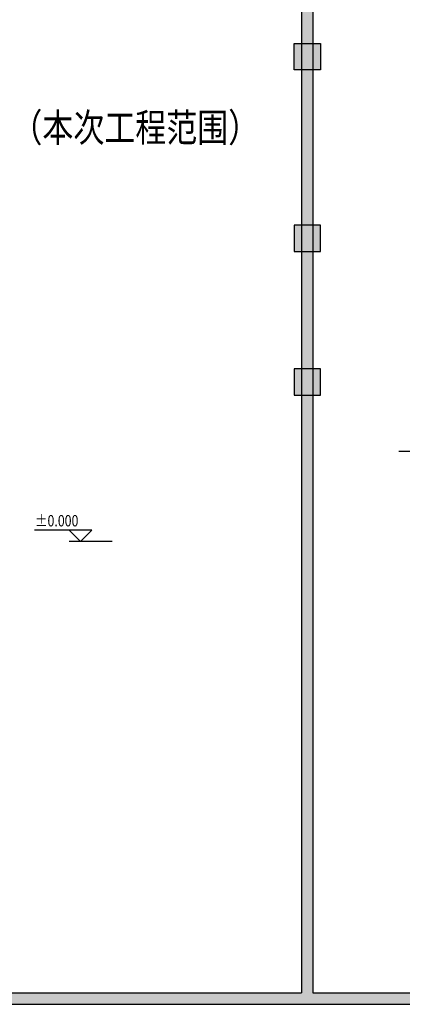
# Model space of a CAD drawing. Units: millimetres. Extents: x 3349024 to 3774728, y 1378009 to 1875085.
# Drawn here: x 3532463 to 3542588, y 1696939 to 1722969 of the extents above; entities that cross this region are included whole.
import ezdxf

# ---------------------------------------------------------------- set-up
doc = ezdxf.new("R2010")
doc.units = ezdxf.units.MM
doc.header["$MEASUREMENT"] = 0
for name, color, linetype in [('COLU', 6, 'Continuous'), ('DIM_LEAD', 3, 'Continuous'), ('DIM_SYMB', 3, 'Continuous'), ('PUB_HATCH', 8, 'Continuous'), ('WALL', 255, 'Continuous'), ('电-接地防雷-表格', 3, 'Continuous')]:
    doc.layers.add(name, color=color, linetype=linetype)
doc.layers.add('COLU-HATCH', color=7, linetype='Continuous', lineweight=25, true_color=0x5b5b5b)
doc.styles.add('ROMANS', font='romans.shx', dxfattribs={"width": 0.8})
doc.styles.add('黑体', font='simhei.ttf', dxfattribs={"width": 0.8})

# ---------------------------------------------------------------- blocks, each defined once
blk = doc.blocks.new('A$C02367F99')
at = {"layer": 'COLU-HATCH', "lineweight": -3, "ltscale": 0.5}
h = blk.add_hatch(color=0, dxfattribs=at)
h.dxf.hatch_style = 1
h.paths.add_polyline_path([(59350, -6750), (60050, -6750), (60050, -7450), (59350, -7450)])
h = blk.add_hatch(color=0, dxfattribs=at)
h.dxf.hatch_style = 1
h.paths.add_polyline_path([(59350, -12250), (60050, -12250), (60050, -11550), (59350, -11550)])
h = blk.add_hatch(color=0, dxfattribs=at)
h.dxf.hatch_style = 1
h.paths.add_polyline_path([(59350, -16050), (60050, -16050), (60050, -15350), (59350, -15350)])
at = {"layer": 'COLU', "color": 0, "lineweight": -3, "ltscale": 0.5, "elevation": 591}
for points in [[(59350, -6750), (60050, -6750), (60050, -7450), (59350, -7450)], [(59350, -12250), (60050, -12250), (60050, -11550), (59350, -11550)], [(59350, -16050), (60050, -16050), (60050, -15350), (59350, -15350)]]:
    blk.add_lwpolyline(points, close=True, dxfattribs=at)
blk = doc.blocks.new('A$C6EA15A3B')
at = {"layer": 'DIM_LEAD', "color": 0}
blk.add_line((103877.3, -30535.7), (100119.3, -30535.7), dxfattribs=at)
at = {"layer": 'COLU', "color": 8, "lineweight": -3, "ltscale": 0.5}
blk.add_blockref('A$C02367F99', (38000.3, -13000), dxfattribs=at)
blk = doc.blocks.new('dfafsdfsddsfds')
at = {"layer": 'PUB_HATCH'}
for points in [[(1278980, 522108), (1278980, 521908), (1290879, 521908), (1290879, 522108), (1290729, 522208), (1279230, 522208)], [(1290879, 522108), (1290879, 521908), (1296579, 521908), (1296745, 522058), (1296579, 522208), (1291029, 522208)]]:
    blk.add_hatch(color=0, dxfattribs=at).paths.add_polyline_path(points)
at = {"layer": 'WALL', "color": 0}
for p, q in [((1279230, 522208), (1290729, 522208)), ((1291029, 522208), (1296579, 522208)), ((1278980, 521908), (1290879, 521908)), ((1290879, 521908), (1296579, 521908))]:
    blk.add_line(p, q, dxfattribs=at)
at = {"color": 0}
blk.add_blockref('A$C6EA15A3B', (1193179, 567058), dxfattribs=at)
at = {"layer": 'PUB_HATCH'}
blk.add_hatch(color=0, dxfattribs=at).paths.add_polyline_path([(1290879, 567008), (1290729, 566908), (1290729, 522208), (1290879, 522108), (1291029, 522208), (1291029, 566908)])
at = {"color": 0}
for p, q in [((1285181, 534442), (1283660, 534442)), ((1284881, 534142), (1284581, 534442)), ((1284881, 534142), (1285181, 534442)), ((1285720, 534142), (1284581, 534142))]:
    blk.add_line(p, q, dxfattribs=at)
at = {"layer": 'WALL', "color": 0}
for p, q in [((1290729, 566908), (1290729, 522208)), ((1291029, 566908), (1291029, 522208))]:
    blk.add_line(p, q, dxfattribs=at)
at = {"color": 0, "style": 'ROMANS', "width": 0.8}
blk.add_text('%%P0.000', height=300, dxfattribs=at).set_placement((1283678, 534542))
at = {"layer": 'DIM_SYMB', "color": 0, "style": '黑体', "width": 0.8}
blk.add_text('一期工程（本次工程范围）', height=751.05, dxfattribs=at).set_placement((1279771, 544710, 0))

msp = doc.modelspace()

# ---------------------------------------------------------------- block references
at = {"layer": '电-接地防雷-表格', "color": 8}
msp.add_blockref('dfafsdfsddsfds', (2249194, 1175031), dxfattribs=at)

doc.saveas('drawing.dxf')
